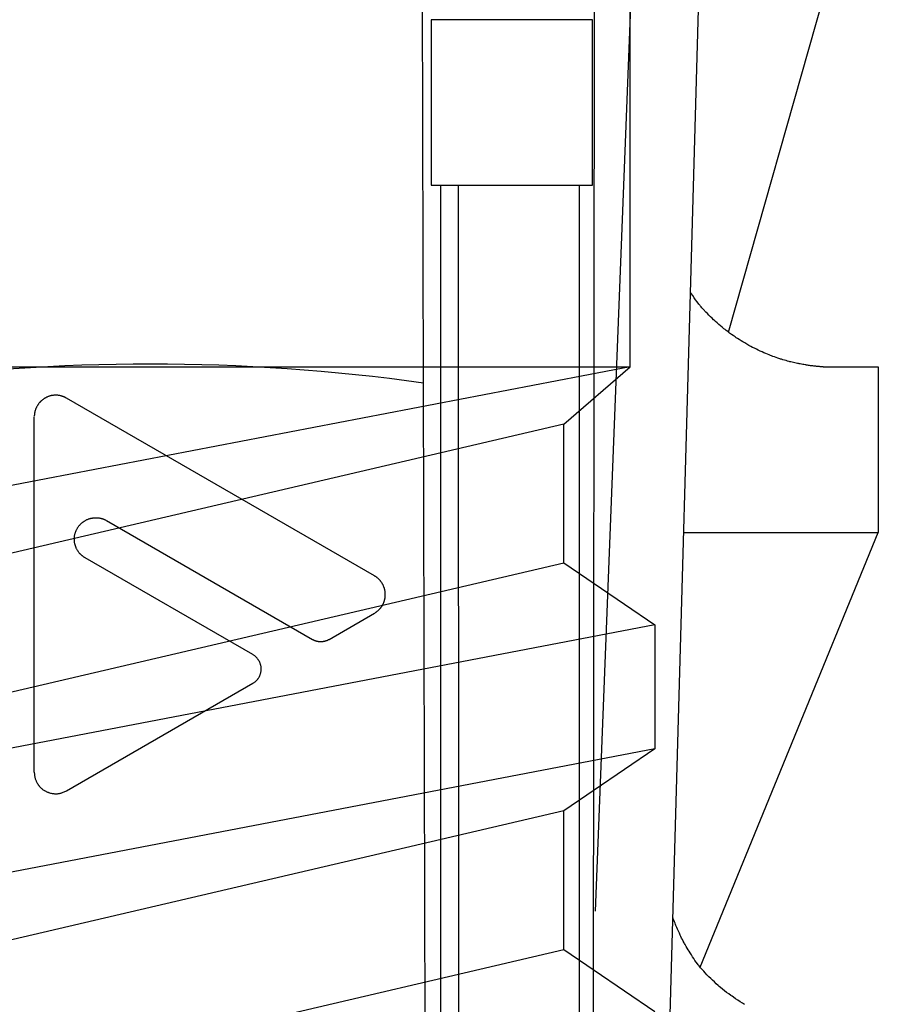
# Model space of a CAD drawing. Extents: x 14 to 286, y 14 to 201.
# Drawn here: x 98 to 99, y 123 to 124 of the extents above; entities that cross this region are included whole.
import ezdxf

# ---------------------------------------------------------------- set-up
doc = ezdxf.new("R2010")
doc.units = 0
doc.header["$MEASUREMENT"] = 0
doc.layers.add('_1-6_アンカ__類', color=7, linetype='CONTINUOUS')

msp = doc.modelspace()

# ---------------------------------------------------------------- linework, layer by layer
at = {"layer": '_1-6_アンカ__類', "color": 4, "linetype": 'Continuous'}
for p, q in [((98.3024, 123.5457), (98.3024, 133.5463)), ((98.3024, 123.5457), (97.1124, 123.3177)), ((97.1424, 123.5457), (98.3024, 123.5457)), ((98.2224, 123.4764), (98.3024, 123.5457)), ((98.2224, 123.4764), (97.2224, 123.2427)), ((98.2224, 123.3089), (98.2224, 123.4764)), ((97.2224, 123.0751), (98.2224, 123.3089)), ((98.2224, 123.3089), (98.3324, 123.2339)), ((98.3324, 123.2339), (97.1124, 123.0001)), ((98.3324, 123.2339), (98.3324, 123.0839)), ((98.3324, 123.0839), (97.1124, 122.8501)), ((98.3324, 123.0839), (98.2224, 123.0089)), ((98.2224, 123.0089), (97.2224, 122.7751)), ((98.2224, 122.8413), (98.2224, 123.0089)), ((97.2224, 122.6075), (98.2224, 122.8413)), ((98.2224, 122.8413), (98.3324, 122.7663))]:
    msp.add_line(p, q, dxfattribs=at)
at = {"layer": '_1-6_アンカ__類', "color": 7, "linetype": 'Continuous'}
for p, q in [((98.3686, 125.6657), (98.2601, 122.8877)), ((98.3424, 122.4657), (98.4323, 125.6657)), ((98.2534, 118.7053), (98.2601, 124.6657)), ((98.0647, 118.7057), (98.0499, 124.6331)), ((98.4214, 123.5877), (98.5755, 124.1318)), ((98.2568, 123.9657), (98.0617, 123.9657)), ((98.0617, 123.9657), (98.0617, 123.7657)), ((98.2568, 123.7657), (98.2568, 123.9657)), ((98.0617, 123.7657), (98.2568, 123.7657)), ((98.0739, 118.7057), (98.0734, 123.7657)), ((98.0972, 118.7273), (98.0951, 123.7657)), ((98.2413, 118.7273), (98.2413, 123.7657)), ((98.3763, 123.6347), (98.3753, 123.6363)), ((98.3781, 123.6321), (98.3763, 123.6347)), ((98.3798, 123.6295), (98.3781, 123.6321)), ((98.3816, 123.6269), (98.3798, 123.6295)), ((98.3835, 123.6243), (98.3816, 123.6269)), ((98.3854, 123.6218), (98.3835, 123.6243)), ((98.3865, 123.6204), (98.3854, 123.6218)), ((98.3871, 123.6197), (98.3865, 123.6204)), ((98.3881, 123.6185), (98.3871, 123.6197)), ((98.3891, 123.6173), (98.3881, 123.6185)), ((98.3902, 123.6162), (98.3891, 123.6173)), ((98.3912, 123.615), (98.3902, 123.6162)), ((98.3923, 123.6139), (98.3912, 123.615)), ((98.3929, 123.6132), (98.3923, 123.6139)), ((98.394, 123.6121), (98.3929, 123.6132)), ((98.3958, 123.6102), (98.394, 123.6121)), ((98.3976, 123.6083), (98.3958, 123.6102)), ((98.3995, 123.6065), (98.3976, 123.6083)), ((98.4014, 123.6047), (98.3995, 123.6065)), ((98.4033, 123.6028), (98.4014, 123.6047)), ((98.4044, 123.6018), (98.4033, 123.6028)), ((98.4055, 123.6007), (98.4044, 123.6018)), ((98.4075, 123.5989), (98.4055, 123.6007)), ((98.4096, 123.5972), (98.4075, 123.5989)), ((98.4117, 123.5954), (98.4096, 123.5972)), ((98.4137, 123.5937), (98.4117, 123.5954)), ((98.4158, 123.592), (98.4137, 123.5937)), ((98.4171, 123.591), (98.4158, 123.592)), ((98.4183, 123.59), (98.4171, 123.591)), ((98.4205, 123.5884), (98.4183, 123.59)), ((98.4227, 123.5867), (98.4205, 123.5884)), ((98.4249, 123.5851), (98.4227, 123.5867)), ((98.4271, 123.5836), (98.4249, 123.5851)), ((98.4294, 123.582), (98.4271, 123.5836)), ((98.4307, 123.5811), (98.4294, 123.582)), ((98.432, 123.5803), (98.4307, 123.5811)), ((98.4342, 123.5788), (98.432, 123.5803)), ((98.4365, 123.5774), (98.4342, 123.5788)), ((98.4387, 123.576), (98.4365, 123.5774)), ((98.441, 123.5747), (98.4387, 123.576)), ((98.4433, 123.5733), (98.441, 123.5747)), ((98.4447, 123.5726), (98.4433, 123.5733)), ((98.446, 123.5718), (98.4447, 123.5726)), ((98.4482, 123.5706), (98.446, 123.5718)), ((98.4504, 123.5694), (98.4482, 123.5706)), ((98.4527, 123.5683), (98.4504, 123.5694)), ((98.455, 123.5671), (98.4527, 123.5683)), ((98.4573, 123.566), (98.455, 123.5671)), ((98.4586, 123.5654), (98.4573, 123.566)), ((98.4598, 123.5648), (98.4586, 123.5654)), ((98.462, 123.5639), (98.4598, 123.5648)), ((98.4641, 123.5629), (98.462, 123.5639)), ((98.4663, 123.562), (98.4641, 123.5629)), ((98.4685, 123.5611), (98.4663, 123.562)), ((98.4706, 123.5602), (98.4685, 123.5611)), ((98.4719, 123.5597), (98.4706, 123.5602)), ((98.4731, 123.5593), (98.4719, 123.5597)), ((98.4751, 123.5585), (98.4731, 123.5593)), ((98.4771, 123.5578), (98.4751, 123.5585)), ((98.4791, 123.5571), (98.4771, 123.5578)), ((98.4811, 123.5564), (98.4791, 123.5571)), ((98.4832, 123.5557), (98.4811, 123.5564)), ((98.4843, 123.5553), (98.4832, 123.5557)), ((98.4854, 123.555), (98.4843, 123.5553)), ((98.4872, 123.5545), (98.4854, 123.555)), ((98.489, 123.5539), (98.4872, 123.5545)), ((98.4909, 123.5534), (98.489, 123.5539)), ((98.4927, 123.5529), (98.4909, 123.5534)), ((98.4946, 123.5524), (98.4927, 123.5529)), ((98.4956, 123.5521), (98.4946, 123.5524)), ((98.4966, 123.5518), (98.4956, 123.5521)), ((98.4982, 123.5514), (98.4966, 123.5518)), ((98.4999, 123.551), (98.4982, 123.5514)), ((98.5015, 123.5507), (98.4999, 123.551)), ((98.5032, 123.5503), (98.5015, 123.5507)), ((98.5048, 123.5499), (98.5032, 123.5503)), ((98.5058, 123.5497), (98.5048, 123.5499)), ((98.5066, 123.5496), (98.5058, 123.5497)), ((98.5081, 123.5493), (98.5066, 123.5496)), ((98.5095, 123.549), (98.5081, 123.5493)), ((98.511, 123.5487), (98.5095, 123.549)), ((98.5124, 123.5485), (98.511, 123.5487)), ((98.5139, 123.5482), (98.5124, 123.5485)), ((98.5147, 123.5481), (98.5139, 123.5482)), ((98.5155, 123.548), (98.5147, 123.5481)), ((98.5168, 123.5478), (98.5155, 123.548)), ((98.518, 123.5476), (98.5168, 123.5478)), ((98.5193, 123.5474), (98.518, 123.5476)), ((98.5206, 123.5472), (98.5193, 123.5474)), ((98.5219, 123.547), (98.5206, 123.5472)), ((98.5226, 123.5469), (98.5219, 123.547)), ((98.5233, 123.5469), (98.5226, 123.5469)), ((98.5244, 123.5467), (98.5233, 123.5469)), ((98.5256, 123.5466), (98.5244, 123.5467)), ((98.5267, 123.5465), (98.5256, 123.5466)), ((98.5278, 123.5464), (98.5267, 123.5465)), ((98.529, 123.5463), (98.5278, 123.5464)), ((98.5296, 123.5462), (98.529, 123.5463)), ((98.5302, 123.5461), (98.5296, 123.5462)), ((98.5312, 123.5461), (98.5302, 123.5461)), ((98.5322, 123.546), (98.5312, 123.5461)), ((98.5332, 123.5459), (98.5322, 123.546)), ((98.5342, 123.5458), (98.5332, 123.5459)), ((98.5352, 123.5458), (98.5342, 123.5458)), ((98.5357, 123.5457), (98.5352, 123.5458)), ((98.5357, 123.5457), (98.6024, 123.5457)), ((98.6024, 123.5457), (98.6024, 123.3457)), ((97.5927, 123.5065), (97.5921, 123.5061)), ((97.5932, 123.5069), (97.5927, 123.5065)), ((97.5935, 123.5071), (97.5932, 123.5069)), ((97.5937, 123.5072), (97.5935, 123.5071)), ((97.5939, 123.5073), (97.5937, 123.5072)), ((97.5942, 123.5075), (97.5939, 123.5073)), ((97.5944, 123.5076), (97.5942, 123.5075)), ((97.5947, 123.5078), (97.5944, 123.5076)), ((97.5949, 123.5079), (97.5947, 123.5078)), ((97.5951, 123.508), (97.5949, 123.5079)), ((97.5952, 123.5081), (97.5951, 123.508)), ((97.5955, 123.5082), (97.5952, 123.5081)), ((97.5958, 123.5084), (97.5955, 123.5082)), ((97.596, 123.5085), (97.5958, 123.5084)), ((97.5963, 123.5086), (97.596, 123.5085)), ((97.5965, 123.5088), (97.5963, 123.5086)), ((97.5967, 123.5088), (97.5965, 123.5088)), ((97.597, 123.509), (97.5967, 123.5088)), ((97.5976, 123.5093), (97.597, 123.509)), ((97.5982, 123.5095), (97.5976, 123.5093)), ((97.5988, 123.5098), (97.5982, 123.5095)), ((97.5994, 123.51), (97.5988, 123.5098)), ((97.6, 123.5102), (97.5994, 123.51)), ((97.6003, 123.5103), (97.6, 123.5102)), ((97.6006, 123.5104), (97.6003, 123.5103)), ((97.6012, 123.5106), (97.6006, 123.5104)), ((97.6017, 123.5107), (97.6012, 123.5106)), ((97.6022, 123.5108), (97.6017, 123.5107)), ((97.6027, 123.511), (97.6022, 123.5108)), ((97.6033, 123.5111), (97.6027, 123.511)), ((97.6036, 123.5111), (97.6033, 123.5111)), ((97.6039, 123.5112), (97.6036, 123.5111)), ((97.6045, 123.5113), (97.6039, 123.5112)), ((97.6051, 123.5113), (97.6045, 123.5113)), ((97.6057, 123.5114), (97.6051, 123.5113)), ((97.6063, 123.5114), (97.6057, 123.5114)), ((97.6069, 123.5115), (97.6063, 123.5114)), ((97.6073, 123.5115), (97.6069, 123.5115)), ((97.6077, 123.5115), (97.6073, 123.5115)), ((97.6084, 123.5115), (97.6077, 123.5115)), ((97.6092, 123.5115), (97.6084, 123.5115)), ((97.6099, 123.5114), (97.6092, 123.5115)), ((97.6106, 123.5114), (97.6099, 123.5114)), ((97.6114, 123.5113), (97.6106, 123.5114)), ((97.6118, 123.5112), (97.6114, 123.5113)), ((97.6121, 123.5112), (97.6118, 123.5112)), ((97.6126, 123.5111), (97.6121, 123.5112)), ((97.6131, 123.511), (97.6126, 123.5111)), ((97.6136, 123.5109), (97.6131, 123.511)), ((97.614, 123.5108), (97.6136, 123.5109)), ((97.6145, 123.5107), (97.614, 123.5108)), ((97.6148, 123.5106), (97.6145, 123.5107)), ((97.6152, 123.5105), (97.6148, 123.5106)), ((97.6158, 123.5103), (97.6152, 123.5105)), ((97.6163, 123.5101), (97.6158, 123.5103)), ((97.6169, 123.5099), (97.6163, 123.5101)), ((97.6175, 123.5097), (97.6169, 123.5099)), ((97.6181, 123.5095), (97.6175, 123.5097)), ((97.6184, 123.5093), (97.6181, 123.5095)), ((97.6187, 123.5092), (97.6184, 123.5093)), ((97.6191, 123.509), (97.6187, 123.5092)), ((97.6195, 123.5088), (97.6191, 123.509)), ((97.62, 123.5086), (97.6195, 123.5088)), ((97.6204, 123.5084), (97.62, 123.5086)), ((97.6208, 123.5081), (97.6204, 123.5084)), ((97.6211, 123.508), (97.6208, 123.5081)), ((97.9934, 123.293), (97.6211, 123.508)), ((97.5837, 123.4946), (97.5835, 123.4939)), ((97.584, 123.4953), (97.5837, 123.4946)), ((97.5843, 123.496), (97.584, 123.4953)), ((97.5845, 123.4964), (97.5843, 123.496)), ((97.5846, 123.4967), (97.5845, 123.4964)), ((97.5849, 123.4972), (97.5846, 123.4967)), ((97.5852, 123.4978), (97.5849, 123.4972)), ((97.5855, 123.4983), (97.5852, 123.4978)), ((97.5858, 123.4989), (97.5855, 123.4983)), ((97.5861, 123.4994), (97.5858, 123.4989)), ((97.5863, 123.4997), (97.5861, 123.4994)), ((97.5865, 123.5), (97.5863, 123.4997)), ((97.5868, 123.5004), (97.5865, 123.5)), ((97.5871, 123.5009), (97.5868, 123.5004)), ((97.5874, 123.5013), (97.5871, 123.5009)), ((97.5878, 123.5017), (97.5874, 123.5013)), ((97.5881, 123.5022), (97.5878, 123.5017)), ((97.5883, 123.5024), (97.5881, 123.5022)), ((97.5885, 123.5026), (97.5883, 123.5024)), ((97.5888, 123.503), (97.5885, 123.5026)), ((97.5891, 123.5033), (97.5888, 123.503)), ((97.5895, 123.5036), (97.5891, 123.5033)), ((97.5898, 123.504), (97.5895, 123.5036)), ((97.5902, 123.5043), (97.5898, 123.504)), ((97.5904, 123.5045), (97.5902, 123.5043)), ((97.5906, 123.5048), (97.5904, 123.5045)), ((97.5911, 123.5052), (97.5906, 123.5048)), ((97.5916, 123.5056), (97.5911, 123.5052)), ((97.5921, 123.5061), (97.5916, 123.5056)), ((97.5822, 123.4874), (97.5821, 123.4869)), ((97.5821, 123.4869), (97.5821, 123.4865)), ((97.5821, 123.4865), (97.5821, 123.4862)), ((97.5821, 123.0556), (97.5821, 123.4855)), ((97.5823, 123.4883), (97.5822, 123.4879)), ((97.5822, 123.4879), (97.5822, 123.4874)), ((97.5824, 123.4893), (97.5823, 123.4891)), ((97.5823, 123.4891), (97.5823, 123.4888)), ((97.5823, 123.4888), (97.5823, 123.4883)), ((97.5825, 123.4898), (97.5824, 123.4893)), ((97.5826, 123.4908), (97.5825, 123.4903)), ((97.5825, 123.4903), (97.5825, 123.4898)), ((97.5827, 123.4913), (97.5826, 123.4908)), ((97.5829, 123.4918), (97.5827, 123.4913)), ((97.5831, 123.4925), (97.5829, 123.4921)), ((97.5829, 123.4921), (97.5829, 123.4918)), ((97.5833, 123.4932), (97.5831, 123.4925)), ((97.5835, 123.4939), (97.5833, 123.4932)), ((97.6348, 123.3516), (97.6352, 123.3522)), ((97.6352, 123.3522), (97.6356, 123.3528)), ((97.6356, 123.3528), (97.6361, 123.3534)), ((97.6361, 123.3534), (97.6365, 123.3539)), ((97.6365, 123.3539), (97.6368, 123.3542)), ((97.6368, 123.3542), (97.637, 123.3545)), ((97.637, 123.3545), (97.6374, 123.355)), ((97.6374, 123.355), (97.6379, 123.3554)), ((97.6379, 123.3554), (97.6383, 123.3559)), ((97.6383, 123.3559), (97.6387, 123.3563)), ((97.6387, 123.3563), (97.6392, 123.3567)), ((97.6392, 123.3567), (97.6395, 123.357)), ((97.6395, 123.357), (97.6397, 123.3572)), ((97.6397, 123.3572), (97.6402, 123.3576)), ((97.6402, 123.3576), (97.6406, 123.3579)), ((97.6406, 123.3579), (97.6411, 123.3583)), ((97.6411, 123.3583), (97.6416, 123.3586)), ((97.6416, 123.3586), (97.642, 123.3589)), ((97.642, 123.3589), (97.6423, 123.3591)), ((97.6423, 123.3591), (97.6427, 123.3594)), ((97.6427, 123.3594), (97.6433, 123.3597)), ((97.6433, 123.3597), (97.6439, 123.3601)), ((97.6439, 123.3601), (97.6445, 123.3604)), ((97.6445, 123.3604), (97.6451, 123.3608)), ((97.6451, 123.3608), (97.6458, 123.3611)), ((97.6458, 123.3611), (97.6462, 123.3612)), ((97.6462, 123.3612), (97.6465, 123.3614)), ((97.6465, 123.3614), (97.6472, 123.3616)), ((97.6472, 123.3616), (97.6478, 123.3619)), ((97.6478, 123.3619), (97.6484, 123.3621)), ((97.6484, 123.3621), (97.6491, 123.3623)), ((97.6491, 123.3623), (97.6497, 123.3625)), ((97.6497, 123.3625), (97.6501, 123.3626)), ((97.6501, 123.3626), (97.6505, 123.3627)), ((97.6505, 123.3627), (97.6511, 123.3628)), ((97.6511, 123.3628), (97.6517, 123.3629)), ((97.6517, 123.3629), (97.6523, 123.363)), ((97.6523, 123.363), (97.653, 123.3631)), ((97.653, 123.3631), (97.6536, 123.3632)), ((97.6536, 123.3632), (97.654, 123.3633)), ((97.654, 123.3633), (97.6544, 123.3633)), ((97.6544, 123.3633), (97.655, 123.3634)), ((97.655, 123.3634), (97.6557, 123.3634)), ((97.6557, 123.3634), (97.6564, 123.3634)), ((97.6564, 123.3634), (97.6571, 123.3634)), ((97.6571, 123.3634), (97.6578, 123.3634)), ((97.6578, 123.3634), (97.6582, 123.3634)), ((97.6582, 123.3634), (97.6586, 123.3634)), ((97.6586, 123.3634), (97.6592, 123.3633)), ((97.6592, 123.3633), (97.6599, 123.3632)), ((97.6599, 123.3632), (97.6606, 123.3631)), ((97.6606, 123.3631), (97.6612, 123.363)), ((97.6612, 123.363), (97.6619, 123.3629)), ((97.6619, 123.3629), (97.6623, 123.3628)), ((97.6623, 123.3628), (97.6626, 123.3627)), ((97.6626, 123.3627), (97.6631, 123.3626)), ((97.6631, 123.3626), (97.6636, 123.3624)), ((97.6636, 123.3624), (97.6641, 123.3623)), ((97.6641, 123.3623), (97.6646, 123.3621)), ((97.6646, 123.3621), (97.6651, 123.362)), ((97.6651, 123.362), (97.6654, 123.3619)), ((97.6654, 123.3619), (97.6657, 123.3618)), ((97.6657, 123.3618), (97.6663, 123.3615)), ((97.6663, 123.3615), (97.6668, 123.3613)), ((97.6668, 123.3613), (97.6674, 123.361)), ((97.6674, 123.361), (97.668, 123.3608)), ((97.668, 123.3608), (97.6685, 123.3605)), ((97.6685, 123.3605), (97.6688, 123.3603)), ((97.6696, 123.3599), (97.9184, 123.2163)), ((97.6307, 123.3404), (97.6308, 123.3411)), ((97.6307, 123.3396), (97.6307, 123.3404)), ((97.6308, 123.3411), (97.6309, 123.3418)), ((97.6309, 123.3418), (97.6311, 123.3426)), ((97.6311, 123.3426), (97.6312, 123.343)), ((97.6312, 123.343), (97.6313, 123.3434)), ((97.6313, 123.3434), (97.6314, 123.3441)), ((97.6314, 123.3441), (97.6316, 123.3447)), ((97.6316, 123.3447), (97.6318, 123.3454)), ((97.6318, 123.3454), (97.6321, 123.346)), ((97.6321, 123.346), (97.6323, 123.3467)), ((97.6323, 123.3467), (97.6324, 123.3471)), ((97.6324, 123.3471), (97.6326, 123.3474)), ((97.6326, 123.3474), (97.6328, 123.348)), ((97.6328, 123.348), (97.6331, 123.3486)), ((97.6331, 123.3486), (97.6334, 123.3491)), ((97.6334, 123.3491), (97.6337, 123.3497)), ((97.6337, 123.3497), (97.634, 123.3503)), ((97.634, 123.3503), (97.6342, 123.3506)), ((97.6342, 123.3506), (97.6344, 123.351)), ((97.6344, 123.351), (97.6348, 123.3516)), ((98.3671, 123.3457), (98.6024, 123.3457)), ((98.387, 122.8199), (98.6024, 123.3457)), ((97.6306, 123.3389), (97.6307, 123.3396)), ((97.6306, 123.3384), (97.6306, 123.3389)), ((97.6306, 123.338), (97.6306, 123.3384)), ((97.6306, 123.3372), (97.6306, 123.338)), ((97.6306, 123.3365), (97.6306, 123.3372)), ((97.6306, 123.3357), (97.6306, 123.3365)), ((97.6307, 123.3349), (97.6306, 123.3357)), ((97.6308, 123.3342), (97.6307, 123.3349)), ((97.6308, 123.3337), (97.6308, 123.3342)), ((97.6309, 123.3334), (97.6308, 123.3337)), ((97.6309, 123.3329), (97.6309, 123.3334)), ((97.631, 123.3324), (97.6309, 123.3329)), ((97.6312, 123.332), (97.631, 123.3324)), ((97.6313, 123.3315), (97.6312, 123.332)), ((97.6314, 123.331), (97.6313, 123.3315)), ((97.6315, 123.3307), (97.6314, 123.331)), ((97.6316, 123.3303), (97.6315, 123.3307)), ((97.6318, 123.3297), (97.6316, 123.3303)), ((97.6319, 123.3291), (97.6318, 123.3297)), ((97.6322, 123.3285), (97.6319, 123.3291)), ((97.6324, 123.3279), (97.6322, 123.3285)), ((97.6326, 123.3273), (97.6324, 123.3279)), ((97.6328, 123.3269), (97.6326, 123.3273)), ((97.6329, 123.3266), (97.6328, 123.3269)), ((97.6333, 123.3259), (97.6329, 123.3266)), ((97.6336, 123.3252), (97.6333, 123.3259)), ((97.634, 123.3246), (97.6336, 123.3252)), ((97.6343, 123.3239), (97.634, 123.3246)), ((97.6347, 123.3233), (97.6343, 123.3239)), ((97.635, 123.3229), (97.6347, 123.3233)), ((97.6352, 123.3226), (97.635, 123.3229)), ((97.6356, 123.322), (97.6352, 123.3226)), ((97.636, 123.3214), (97.6356, 123.322)), ((97.6365, 123.3209), (97.636, 123.3214)), ((97.6369, 123.3203), (97.6365, 123.3209)), ((97.6374, 123.3198), (97.6369, 123.3203)), ((97.6377, 123.3195), (97.6374, 123.3198)), ((97.6379, 123.3192), (97.6377, 123.3195)), ((97.6383, 123.3188), (97.6379, 123.3192)), ((97.6388, 123.3184), (97.6383, 123.3188)), ((97.6392, 123.318), (97.6388, 123.3184)), ((97.6396, 123.3176), (97.6392, 123.318)), ((97.6401, 123.3173), (97.6396, 123.3176)), ((97.6404, 123.3171), (97.6401, 123.3173)), ((97.6407, 123.3168), (97.6404, 123.3171)), ((97.6412, 123.3165), (97.6407, 123.3168)), ((97.6417, 123.3161), (97.6412, 123.3165)), ((97.6422, 123.3158), (97.6417, 123.3161)), ((97.6427, 123.3154), (97.6422, 123.3158)), ((97.6433, 123.3151), (97.6427, 123.3154)), ((97.6436, 123.3149), (97.6433, 123.3151)), ((97.8464, 123.1978), (97.6436, 123.3149)), ((97.9937, 123.2929), (97.9934, 123.293)), ((97.9942, 123.2925), (97.9937, 123.2929)), ((97.9948, 123.2922), (97.9942, 123.2925)), ((97.9953, 123.2919), (97.9948, 123.2922)), ((97.9958, 123.2915), (97.9953, 123.2919)), ((97.9963, 123.2912), (97.9958, 123.2915)), ((97.9966, 123.291), (97.9963, 123.2912)), ((97.9968, 123.2908), (97.9966, 123.291)), ((97.9973, 123.2904), (97.9968, 123.2908)), ((97.9977, 123.29), (97.9973, 123.2904)), ((97.9981, 123.2896), (97.9977, 123.29)), ((97.9985, 123.2892), (97.9981, 123.2896)), ((97.9989, 123.2888), (97.9985, 123.2892)), ((97.9991, 123.2886), (97.9989, 123.2888)), ((97.9993, 123.2883), (97.9991, 123.2886)), ((97.9997, 123.2879), (97.9993, 123.2883)), ((98.0001, 123.2875), (97.9997, 123.2879)), ((98.0005, 123.2871), (98.0001, 123.2875)), ((98.0008, 123.2866), (98.0005, 123.2871)), ((98.0012, 123.2862), (98.0008, 123.2866)), ((98.0014, 123.2859), (98.0012, 123.2862)), ((98.0015, 123.2857), (98.0014, 123.2859)), ((98.0019, 123.2852), (98.0015, 123.2857)), ((98.0022, 123.2848), (98.0019, 123.2852)), ((98.0025, 123.2843), (98.0022, 123.2848)), ((98.0028, 123.2838), (98.0025, 123.2843)), ((98.003, 123.2834), (98.0028, 123.2838)), ((98.0032, 123.2831), (98.003, 123.2834)), ((98.0034, 123.2828), (98.0032, 123.2831)), ((98.0037, 123.2822), (98.0034, 123.2828)), ((98.0039, 123.2817), (98.0037, 123.2822)), ((98.0042, 123.2811), (98.0039, 123.2817)), ((98.0044, 123.2805), (98.0042, 123.2811)), ((98.0046, 123.2799), (98.0044, 123.2805)), ((98.0048, 123.2796), (98.0046, 123.2799)), ((98.0049, 123.2793), (98.0048, 123.2796)), ((98.0051, 123.2787), (98.0049, 123.2793)), ((98.0053, 123.2782), (98.0051, 123.2787)), ((98.0054, 123.2776), (98.0053, 123.2782)), ((98.0056, 123.2771), (98.0054, 123.2776)), ((98.0057, 123.2765), (98.0056, 123.2771)), ((98.0058, 123.2762), (98.0057, 123.2765)), ((98.0059, 123.2758), (98.0058, 123.2762)), ((98.006, 123.2752), (98.0059, 123.2758)), ((98.0061, 123.2746), (98.006, 123.2752)), ((98.0062, 123.274), (98.0061, 123.2746)), ((98.0063, 123.2735), (98.0062, 123.274)), ((98.0063, 123.2729), (98.0063, 123.2735)), ((98.0063, 123.2725), (98.0063, 123.2729)), ((98.0063, 123.2723), (98.0063, 123.2725)), ((98.0064, 123.272), (98.0063, 123.2723)), ((98.0064, 123.2717), (98.0064, 123.272)), ((98.0064, 123.2714), (98.0064, 123.2717)), ((98.0064, 123.271), (98.0064, 123.2714)), ((98.0064, 123.2707), (98.0064, 123.271)), ((98.0064, 123.2705), (98.0064, 123.2707)), ((98.0064, 123.2703), (98.0064, 123.2705)), ((98.0064, 123.27), (98.0064, 123.2703)), ((98.0064, 123.2697), (98.0064, 123.27)), ((98.0064, 123.2694), (98.0064, 123.2697)), ((98.0064, 123.2691), (98.0064, 123.2694)), ((98.0064, 123.2688), (98.0064, 123.2691)), ((98.0064, 123.2686), (98.0064, 123.2688)), ((98.0064, 123.2682), (98.0064, 123.2686)), ((98.0021, 123.2562), (98.0025, 123.2568)), ((98.0025, 123.2568), (98.0029, 123.2574)), ((98.0029, 123.2574), (98.0032, 123.258)), ((98.0032, 123.258), (98.0034, 123.2584)), ((98.0034, 123.2584), (98.0035, 123.2586)), ((98.0035, 123.2586), (98.0037, 123.259)), ((98.0037, 123.259), (98.0039, 123.2594)), ((98.0039, 123.2594), (98.0041, 123.2598)), ((98.0041, 123.2598), (98.0043, 123.2602)), ((98.0043, 123.2602), (98.0045, 123.2607)), ((98.0045, 123.2607), (98.0046, 123.2609)), ((98.0046, 123.2609), (98.0047, 123.2612)), ((98.0047, 123.2612), (98.0049, 123.2618)), ((98.0049, 123.2618), (98.0051, 123.2624)), ((98.0051, 123.2624), (98.0053, 123.263)), ((98.0053, 123.263), (98.0055, 123.2636)), ((98.0055, 123.2636), (98.0056, 123.2642)), ((98.0056, 123.2642), (98.0057, 123.2646)), ((98.0057, 123.2646), (98.0058, 123.2649)), ((98.0058, 123.2649), (98.006, 123.2656)), ((98.006, 123.2656), (98.0061, 123.2662)), ((98.0061, 123.2662), (98.0062, 123.2669)), ((98.0062, 123.2669), (98.0063, 123.2675)), ((98.0063, 123.2675), (98.0064, 123.2682)), ((97.9384, 123.2163), (97.9934, 123.248)), ((97.9939, 123.2483), (97.9941, 123.2484)), ((97.9941, 123.2484), (97.9944, 123.2486)), ((97.9944, 123.2486), (97.9947, 123.2488)), ((97.9947, 123.2488), (97.995, 123.2491)), ((97.995, 123.2491), (97.9954, 123.2493)), ((97.9954, 123.2493), (97.9957, 123.2495)), ((97.9957, 123.2495), (97.9959, 123.2496)), ((97.9959, 123.2496), (97.9962, 123.2499)), ((97.9962, 123.2499), (97.9968, 123.2503)), ((97.9968, 123.2503), (97.9974, 123.2508)), ((97.9974, 123.2508), (97.998, 123.2513)), ((97.998, 123.2513), (97.9985, 123.2518)), ((97.9985, 123.2518), (97.9991, 123.2524)), ((97.9991, 123.2524), (97.9994, 123.2527)), ((97.9994, 123.2527), (97.9995, 123.2529)), ((97.9995, 123.2529), (97.9998, 123.2532)), ((97.9998, 123.2532), (98.0001, 123.2536)), ((98.0001, 123.2536), (98.0004, 123.2539)), ((98.0004, 123.2539), (98.0007, 123.2542)), ((98.0007, 123.2542), (98.0009, 123.2546)), ((98.0009, 123.2546), (98.0011, 123.2548)), ((98.0011, 123.2548), (98.0013, 123.2551)), ((98.0013, 123.2551), (98.0017, 123.2557)), ((98.0017, 123.2557), (98.0021, 123.2562)), ((97.9184, 123.2163), (97.9186, 123.2162)), ((97.9186, 123.2162), (97.9189, 123.216)), ((97.9189, 123.216), (97.9191, 123.2159)), ((97.9191, 123.2159), (97.9194, 123.2157)), ((97.9194, 123.2157), (97.9197, 123.2156)), ((97.9197, 123.2156), (97.92, 123.2154)), ((97.92, 123.2154), (97.9202, 123.2154)), ((97.9202, 123.2154), (97.9204, 123.2153)), ((97.9204, 123.2153), (97.9207, 123.2151)), ((97.9207, 123.2151), (97.921, 123.215)), ((97.921, 123.215), (97.9214, 123.2149)), ((97.9214, 123.2149), (97.9217, 123.2148)), ((97.9217, 123.2148), (97.922, 123.2146)), ((97.922, 123.2146), (97.9222, 123.2146)), ((97.9222, 123.2146), (97.9224, 123.2145)), ((97.9224, 123.2145), (97.9227, 123.2144)), ((97.9227, 123.2144), (97.923, 123.2143)), ((97.923, 123.2143), (97.9233, 123.2142)), ((97.9233, 123.2142), (97.9236, 123.2141)), ((97.9236, 123.2141), (97.9239, 123.2141)), ((97.9239, 123.2141), (97.9241, 123.214)), ((97.9241, 123.214), (97.9243, 123.214)), ((97.9243, 123.214), (97.9246, 123.2139)), ((97.9246, 123.2139), (97.9249, 123.2139)), ((97.9249, 123.2139), (97.9252, 123.2138)), ((97.9252, 123.2138), (97.9256, 123.2138)), ((97.9256, 123.2138), (97.9259, 123.2138)), ((97.9259, 123.2138), (97.9261, 123.2137)), ((97.9261, 123.2137), (97.9263, 123.2137)), ((97.9263, 123.2137), (97.9266, 123.2137)), ((97.9266, 123.2137), (97.927, 123.2136)), ((97.927, 123.2136), (97.9273, 123.2136)), ((97.9273, 123.2136), (97.9277, 123.2136)), ((97.9277, 123.2136), (97.928, 123.2135)), ((97.928, 123.2135), (97.9282, 123.2135)), ((97.9282, 123.2135), (97.9284, 123.2135)), ((97.9284, 123.2135), (97.9288, 123.2135)), ((97.9288, 123.2135), (97.9291, 123.2136)), ((97.9291, 123.2136), (97.9294, 123.2136)), ((97.9294, 123.2136), (97.9298, 123.2136)), ((97.9298, 123.2136), (97.9301, 123.2137)), ((97.9301, 123.2137), (97.9303, 123.2137)), ((97.9303, 123.2137), (97.9305, 123.2137)), ((97.9305, 123.2137), (97.9308, 123.2137)), ((97.9308, 123.2137), (97.9311, 123.2138)), ((97.9311, 123.2138), (97.9314, 123.2138)), ((97.9314, 123.2138), (97.9317, 123.2139)), ((97.9317, 123.2139), (97.932, 123.2139)), ((97.932, 123.2139), (97.9321, 123.2139)), ((97.9321, 123.2139), (97.9323, 123.214)), ((97.9323, 123.214), (97.9327, 123.214)), ((97.9327, 123.214), (97.9331, 123.2141)), ((97.9331, 123.2141), (97.9334, 123.2142)), ((97.9334, 123.2142), (97.9338, 123.2143)), ((97.9338, 123.2143), (97.9342, 123.2144)), ((97.9342, 123.2144), (97.9344, 123.2145)), ((97.9344, 123.2145), (97.9346, 123.2146)), ((97.9346, 123.2146), (97.9349, 123.2147)), ((97.9349, 123.2147), (97.9352, 123.2148)), ((97.9352, 123.2148), (97.9355, 123.2149)), ((97.9355, 123.2149), (97.9358, 123.215)), ((97.9358, 123.215), (97.9361, 123.2151)), ((97.9361, 123.2151), (97.9363, 123.2152)), ((97.9363, 123.2152), (97.9365, 123.2153)), ((97.9365, 123.2153), (97.9369, 123.2155)), ((97.9369, 123.2155), (97.9372, 123.2156)), ((97.9372, 123.2156), (97.9375, 123.2158)), ((97.9375, 123.2158), (97.9379, 123.216)), ((97.9379, 123.216), (97.9382, 123.2162)), ((97.9382, 123.2162), (97.9384, 123.2163)), ((97.8468, 123.1975), (97.8464, 123.1978)), ((97.8474, 123.1971), (97.8468, 123.1975)), ((97.848, 123.1967), (97.8474, 123.1971)), ((97.8486, 123.1962), (97.848, 123.1967)), ((97.8492, 123.1958), (97.8486, 123.1962)), ((97.8498, 123.1953), (97.8492, 123.1958)), ((97.8501, 123.195), (97.8498, 123.1953)), ((97.8504, 123.1948), (97.8501, 123.195)), ((97.8508, 123.1943), (97.8504, 123.1948)), ((97.8513, 123.1939), (97.8508, 123.1943)), ((97.8517, 123.1934), (97.8513, 123.1939)), ((97.8521, 123.1929), (97.8517, 123.1934)), ((97.8525, 123.1924), (97.8521, 123.1929)), ((97.8527, 123.192), (97.8525, 123.1924)), ((97.8529, 123.1917), (97.8527, 123.192)), ((97.8533, 123.1912), (97.8529, 123.1917)), ((97.8536, 123.1907), (97.8533, 123.1912)), ((97.8539, 123.1901), (97.8536, 123.1907)), ((97.8542, 123.1895), (97.8539, 123.1901)), ((97.8545, 123.189), (97.8542, 123.1895)), ((97.8546, 123.1886), (97.8545, 123.189)), ((97.8548, 123.1882), (97.8546, 123.1886)), ((97.8551, 123.1876), (97.8548, 123.1882)), ((97.8553, 123.1869), (97.8551, 123.1876)), ((97.8555, 123.1863), (97.8553, 123.1869)), ((97.8557, 123.1856), (97.8555, 123.1863)), ((97.8559, 123.1849), (97.8557, 123.1856)), ((97.8548, 123.1726), (97.8551, 123.1732)), ((97.8551, 123.1732), (97.8553, 123.1738)), ((97.8553, 123.1738), (97.8555, 123.1744)), ((97.8555, 123.1744), (97.8557, 123.1751)), ((97.8557, 123.1751), (97.8558, 123.1757)), ((97.8558, 123.1757), (97.8559, 123.1761)), ((97.856, 123.1845), (97.8559, 123.1849)), ((97.8559, 123.1761), (97.856, 123.1765)), ((97.8561, 123.1841), (97.856, 123.1845)), ((97.856, 123.1765), (97.8561, 123.1772)), ((97.8562, 123.1835), (97.8561, 123.1841)), ((97.8561, 123.1772), (97.8562, 123.1779)), ((97.8562, 123.1828), (97.8562, 123.1835)), ((97.8563, 123.1822), (97.8562, 123.1828)), ((97.8562, 123.1779), (97.8563, 123.1786)), ((97.8564, 123.1815), (97.8563, 123.1822)), ((97.8563, 123.1786), (97.8564, 123.1793)), ((97.8564, 123.1809), (97.8564, 123.1815)), ((97.8564, 123.1805), (97.8564, 123.1809)), ((97.8564, 123.1801), (97.8564, 123.1805)), ((97.8564, 123.1793), (97.8564, 123.1801)), ((97.6211, 123.033), (97.8464, 123.1631)), ((97.8464, 123.1631), (97.8467, 123.1634)), ((97.8467, 123.1634), (97.8473, 123.1637)), ((97.8473, 123.1637), (97.8479, 123.1641)), ((97.8479, 123.1641), (97.8484, 123.1645)), ((97.8484, 123.1645), (97.849, 123.1649)), ((97.849, 123.1649), (97.8495, 123.1653)), ((97.8495, 123.1653), (97.8498, 123.1656)), ((97.8498, 123.1656), (97.8501, 123.1658)), ((97.8501, 123.1658), (97.8505, 123.1663)), ((97.8505, 123.1663), (97.851, 123.1668)), ((97.851, 123.1668), (97.8514, 123.1672)), ((97.8514, 123.1672), (97.8518, 123.1677)), ((97.8518, 123.1677), (97.8523, 123.1683)), ((97.8523, 123.1683), (97.8525, 123.1686)), ((97.8525, 123.1686), (97.8527, 123.1689)), ((97.8527, 123.1689), (97.8531, 123.1695)), ((97.8531, 123.1695), (97.8535, 123.1701)), ((97.8535, 123.1701), (97.8538, 123.1707)), ((97.8538, 123.1707), (97.8542, 123.1713)), ((97.8542, 123.1713), (97.8545, 123.1719)), ((97.8545, 123.1719), (97.8547, 123.1723)), ((97.8547, 123.1723), (97.8548, 123.1726)), ((97.5821, 123.0556), (97.5821, 123.055)), ((97.5821, 123.055), (97.5822, 123.0541)), ((97.5822, 123.0541), (97.5822, 123.0532)), ((97.5822, 123.0532), (97.5823, 123.0523)), ((97.5823, 123.0523), (97.5825, 123.0513)), ((97.5825, 123.0513), (97.5826, 123.0504)), ((97.5826, 123.0504), (97.5827, 123.0499)), ((97.5827, 123.0499), (97.5828, 123.0494)), ((97.5828, 123.0494), (97.583, 123.0485)), ((97.583, 123.0485), (97.5833, 123.0477)), ((97.5833, 123.0477), (97.5836, 123.0468)), ((97.5836, 123.0468), (97.5839, 123.046)), ((97.5839, 123.046), (97.5842, 123.0452)), ((97.5842, 123.0452), (97.5844, 123.0447)), ((97.5844, 123.0447), (97.5847, 123.0441)), ((97.5847, 123.0441), (97.5852, 123.0432)), ((97.5852, 123.0432), (97.5857, 123.0423)), ((97.5857, 123.0423), (97.5863, 123.0414)), ((97.5863, 123.0414), (97.5869, 123.0405)), ((97.5869, 123.0405), (97.5876, 123.0396)), ((97.5876, 123.0396), (97.5879, 123.0391)), ((97.5879, 123.0391), (97.5882, 123.0389)), ((97.5882, 123.0389), (97.5886, 123.0384)), ((97.5886, 123.0384), (97.589, 123.038)), ((97.589, 123.038), (97.5894, 123.0375)), ((97.5894, 123.0375), (97.5898, 123.0371)), ((97.5898, 123.0371), (97.5902, 123.0366)), ((97.5902, 123.0366), (97.5905, 123.0364)), ((97.5905, 123.0364), (97.5909, 123.0361)), ((97.5909, 123.0361), (97.5915, 123.0355)), ((97.5915, 123.0355), (97.5922, 123.0349)), ((97.5922, 123.0349), (97.593, 123.0344)), ((97.593, 123.0344), (97.5937, 123.0339)), ((97.5937, 123.0339), (97.5945, 123.0334)), ((97.5945, 123.0334), (97.5949, 123.0332)), ((97.5949, 123.0332), (97.5953, 123.0329)), ((97.5953, 123.0329), (97.5959, 123.0326)), ((97.5959, 123.0326), (97.5966, 123.0322)), ((97.5966, 123.0322), (97.5973, 123.0319)), ((97.5973, 123.0319), (97.598, 123.0316)), ((97.598, 123.0316), (97.5987, 123.0313)), ((97.5987, 123.0313), (97.5991, 123.0312)), ((97.5991, 123.0312), (97.5996, 123.0309)), ((97.5996, 123.0309), (97.6006, 123.0306)), ((97.6006, 123.0306), (97.6017, 123.0304)), ((97.6017, 123.0304), (97.6027, 123.0301)), ((97.6132, 123.0301), (97.6139, 123.0302)), ((97.6139, 123.0302), (97.6144, 123.0303)), ((97.6144, 123.0303), (97.615, 123.0305)), ((97.615, 123.0305), (97.6161, 123.0309)), ((97.6161, 123.0309), (97.6171, 123.0313)), ((97.6171, 123.0313), (97.6182, 123.0317)), ((97.6182, 123.0317), (97.6192, 123.0322)), ((97.6192, 123.0322), (97.6203, 123.0327)), ((97.6203, 123.0327), (97.6209, 123.0329)), ((97.6027, 123.0301), (97.6037, 123.0299)), ((97.6037, 123.0299), (97.6048, 123.0298)), ((97.6048, 123.0298), (97.6054, 123.0297)), ((97.6054, 123.0297), (97.6058, 123.0297)), ((97.6058, 123.0297), (97.6065, 123.0296)), ((97.6065, 123.0296), (97.6072, 123.0296)), ((97.6072, 123.0296), (97.6079, 123.0296)), ((97.6079, 123.0296), (97.6086, 123.0296)), ((97.6086, 123.0296), (97.6093, 123.0296)), ((97.6093, 123.0296), (97.6097, 123.0296)), ((97.6097, 123.0296), (97.6101, 123.0296)), ((97.6101, 123.0296), (97.6109, 123.0297)), ((97.6109, 123.0297), (97.6116, 123.0298)), ((97.6116, 123.0298), (97.6124, 123.0299)), ((97.6124, 123.0299), (97.6132, 123.0301)), ((98.3544, 122.8792), (98.3541, 122.8801)), ((98.355, 122.8776), (98.3544, 122.8792)), ((98.3555, 122.876), (98.355, 122.8776)), ((98.3561, 122.8745), (98.3555, 122.876)), ((98.3567, 122.8729), (98.3561, 122.8745)), ((98.3573, 122.8713), (98.3567, 122.8729)), ((98.3577, 122.8704), (98.3573, 122.8713)), ((98.3581, 122.8694), (98.3577, 122.8704)), ((98.3588, 122.8677), (98.3581, 122.8694)), ((98.3596, 122.8659), (98.3588, 122.8677)), ((98.3603, 122.8642), (98.3596, 122.8659)), ((98.3611, 122.8625), (98.3603, 122.8642)), ((98.3619, 122.8608), (98.3611, 122.8625)), ((98.3623, 122.8598), (98.3619, 122.8608)), ((98.3628, 122.8587), (98.3623, 122.8598)), ((98.3638, 122.8568), (98.3628, 122.8587)), ((98.3647, 122.8549), (98.3638, 122.8568)), ((98.3657, 122.8531), (98.3647, 122.8549)), ((98.3666, 122.8512), (98.3657, 122.8531)), ((98.3676, 122.8493), (98.3666, 122.8512)), ((98.3682, 122.8483), (98.3676, 122.8493)), ((98.3689, 122.8471), (98.3682, 122.8483)), ((98.37, 122.845), (98.3689, 122.8471)), ((98.3712, 122.843), (98.37, 122.845)), ((98.3724, 122.841), (98.3712, 122.843)), ((98.3736, 122.839), (98.3724, 122.841)), ((98.3749, 122.837), (98.3736, 122.839)), ((98.3756, 122.8358), (98.3749, 122.837)), ((98.3764, 122.8346), (98.3756, 122.8358)), ((98.3778, 122.8324), (98.3764, 122.8346)), ((98.3793, 122.8302), (98.3778, 122.8324)), ((98.3807, 122.8281), (98.3793, 122.8302)), ((98.3823, 122.826), (98.3807, 122.8281)), ((98.3838, 122.8239), (98.3823, 122.826)), ((98.3847, 122.8227), (98.3838, 122.8239)), ((98.3858, 122.8214), (98.3847, 122.8227)), ((98.3876, 122.8192), (98.3858, 122.8214)), ((98.3894, 122.817), (98.3876, 122.8192)), ((98.3913, 122.8149), (98.3894, 122.817)), ((98.3933, 122.8128), (98.3913, 122.8149)), ((98.3953, 122.8107), (98.3933, 122.8128)), ((98.3964, 122.8095), (98.3953, 122.8107)), ((98.3977, 122.8083), (98.3964, 122.8095)), ((98.3998, 122.8061), (98.3977, 122.8083)), ((98.4021, 122.804), (98.3998, 122.8061)), ((98.4043, 122.8019), (98.4021, 122.804)), ((98.4066, 122.7998), (98.4043, 122.8019)), ((98.4088, 122.7978), (98.4066, 122.7998)), ((98.4102, 122.7966), (98.4088, 122.7978)), ((98.4116, 122.7954), (98.4102, 122.7966)), ((98.4141, 122.7934), (98.4116, 122.7954)), ((98.4165, 122.7914), (98.4141, 122.7934)), ((98.4191, 122.7894), (98.4165, 122.7914)), ((98.4216, 122.7875), (98.4191, 122.7894)), ((98.4242, 122.7856), (98.4216, 122.7875)), ((98.4257, 122.7846), (98.4242, 122.7856)), ((98.4272, 122.7835), (98.4257, 122.7846)), ((98.4299, 122.7817), (98.4272, 122.7835)), ((98.4326, 122.7799), (98.4299, 122.7817)), ((98.4353, 122.7781), (98.4326, 122.7799)), ((98.4381, 122.7764), (98.4353, 122.7781)), ((98.4408, 122.7748), (98.4381, 122.7764))]:
    msp.add_line(p, q, dxfattribs=at)
msp.add_arc((97.7224, 121.1681), 2.3811, 82.028, 97.972, dxfattribs=at)

doc.saveas('drawing.dxf')
